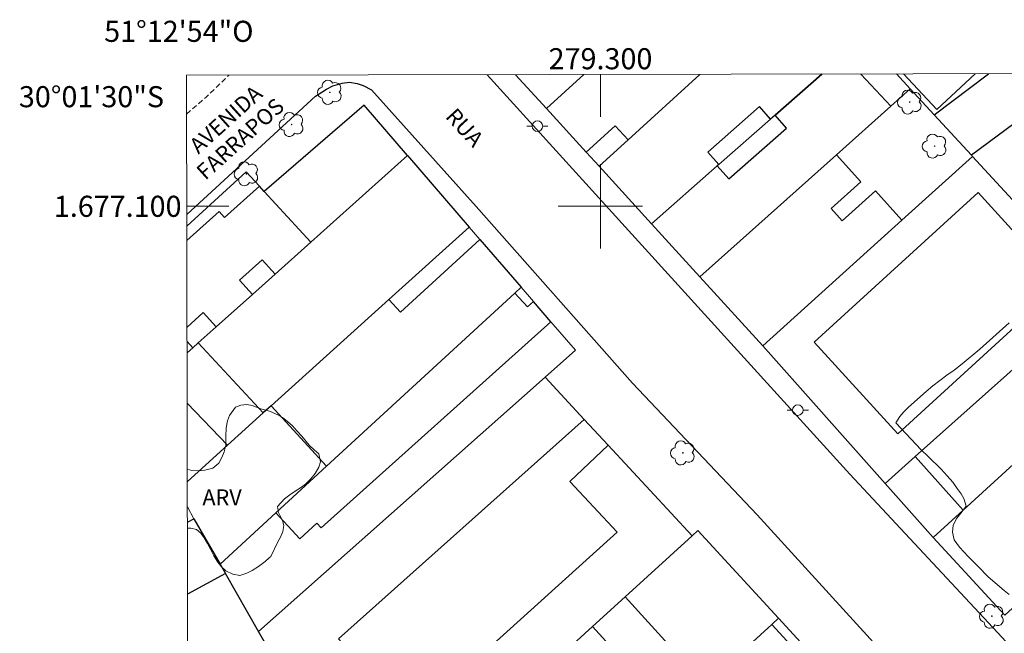
# Model space of a CAD drawing. Units: metres. Extents: x 279245 to 279761, y 1676553 to 1677118.
# Drawn here: x 279245 to 279338, y 1677059 to 1677118 of the extents above; entities that cross this region are included whole.
import ezdxf
from ezdxf.enums import TextEntityAlignment as Align

# ---------------------------------------------------------------- set-up
doc = ezdxf.new("R2010")
doc.units = ezdxf.units.M
doc.header["$MEASUREMENT"] = 0
doc.linetypes.add('HIDDENX2', pattern=[0.75, 0.5, -0.25])
for name, color, linetype, lineweight in [('Articulacao', 7, 'Continuous', 18), ('Coordenadas', 7, 'Continuous', 9), ('Corredores_Onibus', 8, 'HIDDENX2', 9), ('Edificacoes', 7, 'Continuous', 30), ('Malha_Coordenadas', 7, 'Continuous', 15), ('Muro_Grade', 8, 'Continuous', 20), ('Pavimentacao_Asfaltica_Mfio', 10, 'Continuous', 30), ('Poste', 7, 'Continuous', 9), ('Topon_de_Vias', 7, 'Continuous', 9)]:
    doc.layers.add(name, color=color, linetype=linetype, lineweight=lineweight)
for name, color, linetype, lineweight, true_color in [('Arvores_Isoladas', 7, 'Continuous', 18, 0x00ff33), ('Curvas_Intermediarias', 7, 'Continuous', 9, 0x783c14), ('Topon_Vegetacao', 7, 'Continuous', 9, 0x00ff33), ('Vegetacao', 7, 'Orla8', 9, 0x00ff33)]:
    doc.layers.add(name, color=color, linetype=linetype, lineweight=lineweight, true_color=true_color)
doc.styles.add('Arial', font='arial.ttf', dxfattribs={"height": 1.5})
doc.styles.get("Standard").update_dxf_attribs({"font": 'arial.ttf'})
doc.linetypes.add('Orla8', pattern='A,6,-0.5,["V",Standard,S=1,R=0,X=-0.5,Y=-1],-0.5,6,-0.5,["V",Standard,S=1,R=0,X=-0.5,Y=-1],-0.5', length=14)

# ---------------------------------------------------------------- blocks, each defined once
blk = doc.blocks.new('Poste')
at = {"layer": 'Poste'}
for points in [[(-0.5, 0), (-1, 0)], [(0.5, 0), (1, 0)]]:
    blk.add_lwpolyline(points, dxfattribs=at)
blk.add_lwpolyline([(0, 0.5, 1), (0, -0.5, 1)], format="xyb", close=True, dxfattribs=at)
blk = doc.blocks.new('Arvore')
at = {"layer": 'Arvores_Isoladas'}
blk.add_lwpolyline([(-0.718, 0.493, 0.872324), (-0.722, -0.551, 0.862983), (0.284, -0.827, 0.900105), (0.89, 0.029, 0.863155), (0.262, 0.861, 0.882486)], format="xyb", close=True, dxfattribs=at)
blk.add_circle((0, 0), 0.0286, dxfattribs=at)

msp = doc.modelspace()

# ---------------------------------------------------------------- linework, layer by layer
at = {"layer": 'Articulacao', "flags": 128}
msp.add_lwpolyline([(279260.731, 1677112.43), (279743.04, 1677113.325), (279744.057, 1676559.061), (279261.771, 1676558.166), (279260.731, 1677112.43)], close=True, dxfattribs=at)
at = {"layer": 'Corredores_Onibus', "flags": 128}
msp.add_lwpolyline([(279260.737, 1677108.753), (279262.596, 1677110.363), (279264.737, 1677112.437)], dxfattribs=at)
at = {"layer": 'Curvas_Intermediarias', "elevation": 4, "flags": 128}
msp.add_lwpolyline([(279338.769, 1677088.935), (279335.979, 1677086.455), (279334.324, 1677085.067), (279333.567, 1677084.461), (279332.855, 1677083.979), (279331.516, 1677082.974), (279330.895, 1677082.442), (279329.233, 1677080.951), (279328.784, 1677080.502), (279328.406, 1677080.064), (279328.024, 1677079.447), (279330.434, 1677076.905), (279331.08, 1677076.252), (279332.321, 1677075.051), (279332.894, 1677074.44), (279333.423, 1677073.816), (279333.852, 1677073.24), (279334.204, 1677072.721), (279334.471, 1677072.279), (279334.702, 1677071.549), (279334.311, 1677071.032), (279333.799, 1677070.401), (279333.474, 1677069.76), (279333.388, 1677069.086), (279333.553, 1677068.366), (279334.053, 1677067.661), (279334.876, 1677066.782), (279335.838, 1677065.824), (279336.782, 1677064.854), (279338.296, 1677063.557), (279338.786, 1677063.169)], dxfattribs=at)
at = {"layer": 'Edificacoes', "flags": 128}
for points in [[(279298.429, 1677112.5), (279294.875, 1677109.273), (279291.947, 1677112.488)], [(279302.611, 1677106.303), (279301.39, 1677107.648), (279298.634, 1677105.146), (279294.875, 1677109.273), (279298.429, 1677112.5)], [(279320.993, 1677112.542), (279316.562, 1677108.649), (279316.129, 1677108.269), (279315.084, 1677109.459), (279310.17, 1677105.143), (279311.215, 1677103.952), (279311.08, 1677103.833), (279304.83, 1677098.343), (279299.864, 1677103.795), (279302.611, 1677106.303), (279309.423, 1677112.52)], [(279309.423, 1677112.52), (279302.611, 1677106.303)], [(279324.702, 1677112.549), (279327.559, 1677109.504), (279322.383, 1677104.887), (279309.41, 1677093.314), (279304.83, 1677098.343)], [(279304.83, 1677098.343), (279311.08, 1677103.833), (279312.167, 1677102.596), (279317.649, 1677107.411), (279316.562, 1677108.649), (279320.993, 1677112.542)], [(279328.742, 1677112.556), (279331.9, 1677109.172)], [(279345.669, 1677112.588), (279335.204, 1677104.837), (279331.656, 1677108.68), (279336.817, 1677112.571)], [(279331.9, 1677109.172), (279335.541, 1677112.569)], [(279260.775, 1677088.537), (279262.309, 1677089.91), (279263.526, 1677088.55), (279266.978, 1677091.639), (279265.76, 1677093.001), (279267.916, 1677094.93), (279269.135, 1677093.569), (279272.519, 1677096.598), (279268.093, 1677101.405), (279267.638, 1677101.899), (279264.339, 1677098.946), (279263.838, 1677099.505), (279260.76, 1677096.751)], [(279260.78, 1677086.093), (279261.31, 1677086.567), (279260.778, 1677087.162)], [(279260.789, 1677081.33), (279264.612, 1677077.342), (279260.803, 1677073.897)], [(279260.81, 1677070.017), (279261.423, 1677070.34), (279263.904, 1677066.057), (279264.428, 1677065.152)], [(279301.944, 1677047.252), (279316.256, 1677060.336), (279316.887, 1677060.913), (279309.241, 1677069.231), (279308.684, 1677068.723), (279302.332, 1677062.937), (279307.66, 1677057.109)], [(279264.428, 1677065.152), (279260.823, 1677063.204)], [(279269.131, 1677056.889), (279267.554, 1677059.66), (279264.428, 1677065.152), (279260.823, 1677063.204)], [(279303.319, 1677055.65), (279299.236, 1677060.117), (279293.345, 1677054.751)]]:
    msp.add_lwpolyline(points, dxfattribs=at)
for points in [[(279281.703, 1677104.817), (279277.589, 1677109.59), (279268.093, 1677101.405), (279272.519, 1677096.598)], [(279287.549, 1677098.036), (279279.932, 1677091.164), (279268.746, 1677081.071), (279268.011, 1677080.409), (279261.829, 1677087.032), (279263.526, 1677088.55), (279266.978, 1677091.639), (279269.135, 1677093.569), (279272.519, 1677096.598), (279281.703, 1677104.817)], [(279309.41, 1677093.314), (279322.383, 1677104.887), (279324.703, 1677102.318), (279321.892, 1677099.78), (279322.938, 1677098.621), (279326.076, 1677101.454), (279328.59, 1677098.669), (279315.388, 1677086.75)], [(279343.751, 1677092.606), (279328.2, 1677078.414), (279320.264, 1677087.11), (279335.815, 1677101.302)], [(279292.474, 1677092.322), (279291.864, 1677091.761), (279274.008, 1677075.346), (279268.746, 1677081.071), (279279.932, 1677091.164), (279281.042, 1677089.957), (279288.557, 1677096.866)], [(279291.864, 1677091.761), (279274.008, 1677075.346), (279269.197, 1677070.923), (279271.473, 1677068.447), (279273.092, 1677069.936), (279273.492, 1677069.502), (279295.295, 1677089.049), (279293.639, 1677090.97), (279293.071, 1677090.448)], [(279351.661, 1677086.959), (279347.26, 1677091.773), (279329.865, 1677076.245), (279334.4, 1677071.165)], [(279351.661, 1677086.959), (279334.4, 1677071.165), (279331.574, 1677068.579), (279338.359, 1677061.218), (279351.209, 1677072.894), (279352.527, 1677074.092), (279358.48, 1677079.501)], [(279267.554, 1677059.66), (279294.752, 1677083.773), (279298.443, 1677079.785), (279275.154, 1677058.957), (279281.93, 1677051.329), (279301.596, 1677069.094), (279297.105, 1677073.902), (279300.721, 1677077.324), (279308.684, 1677068.723), (279302.332, 1677062.937), (279299.236, 1677060.117), (279293.345, 1677054.751), (279291.307, 1677052.894), (279285.317, 1677047.438), (279282.527, 1677044.897), (279280.263, 1677042.834), (279278.997, 1677041.681), (279272.675, 1677051.427), (279269.131, 1677056.889)], [(279309.241, 1677069.231), (279316.887, 1677060.913), (279316.256, 1677060.336), (279301.944, 1677047.252), (279299.032, 1677050.437), (279298.083, 1677049.569), (279295.874, 1677051.986), (279293.345, 1677054.751), (279299.236, 1677060.117), (279303.319, 1677055.65), (279305.231, 1677057.397), (279306.481, 1677056.03), (279307.66, 1677057.109), (279302.332, 1677062.937), (279308.684, 1677068.723)], [(279316.256, 1677060.336), (279322.954, 1677053.021), (279315.257, 1677046.041), (279312.127, 1677043.202), (279302.513, 1677034.484), (279301.207, 1677033.3), (279293.547, 1677026.353), (279290.588, 1677023.67), (279290.297, 1677024.137), (279288.805, 1677026.529), (279291.043, 1677028.778), (279289.256, 1677030.974), (279287.163, 1677029.094), (279285.272, 1677032.009), (279286.748, 1677033.359), (279295.896, 1677041.722), (279299.022, 1677044.58), (279301.944, 1677047.252)], [(279302.513, 1677034.484), (279312.127, 1677043.202), (279308.545, 1677047.119), (279311.665, 1677049.971), (279315.257, 1677046.041), (279322.954, 1677053.021), (279316.256, 1677060.336), (279301.944, 1677047.252), (279299.022, 1677044.58), (279295.896, 1677041.722)]]:
    msp.add_lwpolyline(points, close=True, dxfattribs=at)
at = {"layer": 'Malha_Coordenadas', "flags": 128}
for points in [[(279300, 1677112.503), (279300, 1677108.503)], [(279300, 1677104), (279300, 1677096)], [(279260.754, 1677100), (279264.754, 1677100)], [(279304, 1677100), (279296, 1677100)]]:
    msp.add_lwpolyline(points, dxfattribs=at)
at = {"layer": 'Muro_Grade', "flags": 128}
for points in [[(279294.875, 1677109.273), (279291.947, 1677112.488)], [(279294.875, 1677109.273), (279298.429, 1677112.5)], [(279309.423, 1677112.52), (279302.611, 1677106.303)], [(279316.562, 1677108.649), (279320.993, 1677112.542)], [(279328.079, 1677112.555), (279329.388, 1677111.136)], [(279331.656, 1677108.68), (279336.817, 1677112.571)], [(279327.559, 1677109.504), (279329.388, 1677111.136)], [(279329.388, 1677111.136), (279331.656, 1677108.68)], [(279281.703, 1677104.817), (279277.589, 1677109.59)], [(279298.634, 1677105.146), (279294.875, 1677109.273)], [(279322.383, 1677104.887), (279327.559, 1677109.504)], [(279311.08, 1677103.833), (279311.215, 1677103.952), (279316.129, 1677108.269)], [(279316.129, 1677108.269), (279316.562, 1677108.649)], [(279331.656, 1677108.68), (279335.204, 1677104.837), (279335.303, 1677104.73)], [(279302.611, 1677106.303), (279299.864, 1677103.795)], [(279272.519, 1677096.598), (279281.703, 1677104.817)], [(279287.549, 1677098.036), (279281.703, 1677104.817)], [(279299.864, 1677103.795), (279298.634, 1677105.146)], [(279309.41, 1677093.314), (279322.383, 1677104.887)], [(279328.59, 1677098.669), (279335.303, 1677104.73)], [(279335.303, 1677104.73), (279339.857, 1677099.798)], [(279304.83, 1677098.343), (279299.864, 1677103.795)], [(279304.83, 1677098.343), (279311.08, 1677103.833)], [(279260.757, 1677098.116), (279266.375, 1677103.27)], [(279267.638, 1677101.899), (279266.375, 1677103.27)], [(279268.093, 1677101.405), (279267.638, 1677101.899)], [(279272.519, 1677096.598), (279268.093, 1677101.405)], [(279287.549, 1677098.036), (279279.932, 1677091.164)], [(279288.557, 1677096.866), (279287.549, 1677098.036)], [(279309.41, 1677093.314), (279304.83, 1677098.343)], [(279315.388, 1677086.75), (279328.59, 1677098.669)], [(279269.135, 1677093.569), (279272.519, 1677096.598)], [(279292.474, 1677092.322), (279288.557, 1677096.866)], [(279266.978, 1677091.639), (279269.135, 1677093.569)], [(279315.388, 1677086.75), (279309.41, 1677093.314)], [(279263.526, 1677088.55), (279266.978, 1677091.639)], [(279291.864, 1677091.761), (279274.008, 1677075.346)], [(279292.474, 1677092.322), (279291.864, 1677091.761)], [(279293.639, 1677090.97), (279292.474, 1677092.322)], [(279347.26, 1677091.773), (279329.865, 1677076.245)], [(279279.932, 1677091.164), (279268.746, 1677081.071)], [(279295.295, 1677089.049), (279293.639, 1677090.97)], [(279294.752, 1677083.773), (279297.621, 1677086.351), (279295.295, 1677089.049)], [(279261.829, 1677087.032), (279263.526, 1677088.55)], [(279261.31, 1677086.567), (279261.829, 1677087.032)], [(279327.013, 1677073.699), (279315.388, 1677086.75)], [(279351.661, 1677086.959), (279334.4, 1677071.165)], [(279260.78, 1677086.093), (279261.31, 1677086.567)], [(279294.752, 1677083.773), (279267.554, 1677059.66)], [(279298.443, 1677079.785), (279294.752, 1677083.773)], [(279268.011, 1677080.409), (279264.612, 1677077.342)], [(279268.746, 1677081.071), (279268.011, 1677080.409)], [(279300.721, 1677077.324), (279298.443, 1677079.785)], [(279264.612, 1677077.342), (279260.803, 1677073.897)], [(279308.684, 1677068.723), (279300.721, 1677077.324)], [(279329.865, 1677076.245), (279327.013, 1677073.699)], [(279274.008, 1677075.346), (279269.197, 1677070.923)], [(279331.574, 1677068.579), (279327.013, 1677073.699)], [(279261.423, 1677070.34), (279260.807, 1677071.469)], [(279269.197, 1677070.923), (279263.904, 1677066.057)], [(279334.4, 1677071.165), (279331.574, 1677068.579)], [(279261.423, 1677070.34), (279260.81, 1677070.017)], [(279263.904, 1677066.057), (279261.423, 1677070.34)], [(279309.241, 1677069.231), (279308.684, 1677068.723)], [(279309.241, 1677069.231), (279316.887, 1677060.913), (279323.597, 1677053.604)], [(279308.684, 1677068.723), (279302.332, 1677062.937)], [(279338.359, 1677061.218), (279331.574, 1677068.579)], [(279264.428, 1677065.152), (279263.904, 1677066.057)], [(279264.428, 1677065.152), (279260.823, 1677063.204)], [(279267.554, 1677059.66), (279264.428, 1677065.152)], [(279302.332, 1677062.937), (279299.236, 1677060.117)], [(279316.256, 1677060.336), (279316.887, 1677060.913)], [(279269.131, 1677056.889), (279267.554, 1677059.66)], [(279299.236, 1677060.117), (279293.345, 1677054.751)], [(279301.944, 1677047.252), (279316.256, 1677060.336)]]:
    msp.add_lwpolyline(points, dxfattribs=at)
at = {"layer": 'Pavimentacao_Asfaltica_Mfio', "flags": 128}
for points in [[(279457.011, 1677036.048), (279424.268, 1677011.604), (279402.928, 1676996.082), (279399.7, 1676994.054), (279399.081, 1676993.962), (279398.318, 1676994.057), (279397.354, 1676994.334), (279396.788, 1676994.738), (279386.812, 1677005.436), (279372.259, 1677021.408), (279355.645, 1677039.837), (279338.097, 1677059.087), (279323.663, 1677074.571), (279300.153, 1677100.465), (279289.254, 1677112.483)], [(279260.755, 1677099.225), (279272.948, 1677110.438), (279273.999, 1677111.118), (279274.605, 1677111.444), (279275.484, 1677111.682), (279276.197, 1677111.782), (279276.901, 1677111.661), (279277.494, 1677111.478), (279278.261, 1677111.051), (279288.198, 1677099.966), (279303.034, 1677083.218), (279314.871, 1677070.71), (279329.81, 1677054.308), (279345.009, 1677037.572)]]:
    msp.add_lwpolyline(points, dxfattribs=at)
at = {"layer": 'Vegetacao', "flags": 128}
for points in [[(279260.801, 1677075.057), (279261.235, 1677074.94), (279261.831, 1677074.903), (279262.453, 1677074.964), (279263.229, 1677075.156), (279263.787, 1677075.618), (279264.074, 1677076.169), (279264.296, 1677076.706), (279264.467, 1677077.35), (279264.468, 1677078.171), (279264.495, 1677078.973), (279264.598, 1677079.644), (279264.791, 1677080.159), (279265.367, 1677080.957), (279265.874, 1677081.145), (279266.432, 1677081.184), (279266.939, 1677081.108), (279267.791, 1677080.788), (279268.6, 1677080.575), (279269.396, 1677080.225), (279269.835, 1677079.955), (279270.316, 1677079.579), (279270.784, 1677079.163), (279271.235, 1677078.677), (279271.673, 1677078.186), (279272.37, 1677077.338), (279272.872, 1677076.851), (279273.281, 1677076.498), (279273.442, 1677075.756), (279273.275, 1677075.24), (279272.946, 1677074.654), (279272.528, 1677074.152), (279271.999, 1677073.651), (279271.547, 1677073.281), (279271.039, 1677072.96), (279270.536, 1677072.617), (279270.02, 1677072.252), (279269.35, 1677071.517), (279269.439, 1677070.948), (279269.826, 1677070.175), (279269.944, 1677069.698), (279269.875, 1677069.142), (279269.644, 1677068.596), (279269.38, 1677068.164), (279268.709, 1677066.758)], [(279268.709, 1677066.758), (279268.581, 1677066.635), (279268.18, 1677066.283), (279267.544, 1677065.821), (279266.947, 1677065.443), (279266.453, 1677065.18), (279265.796, 1677064.96), (279265.111, 1677065.081), (279264.442, 1677065.413), (279264.055, 1677065.78), (279263.681, 1677066.249), (279263.324, 1677066.841), (279263.014, 1677067.454), (279262.712, 1677067.998), (279262.406, 1677068.528), (279262.078, 1677069), (279261.661, 1677069.328), (279261.12, 1677069.457), (279260.811, 1677069.453)]]:
    msp.add_lwpolyline(points, dxfattribs=at)

# ---------------------------------------------------------------- block references
at = {"layer": 'Arvores_Isoladas'}
for p in [(279274.325, 1677110.814), (279329.342, 1677109.888), (279270.701, 1677107.762), (279331.703, 1677105.717), (279266.406, 1677103.083), (279307.816, 1677076.602), (279337.134, 1677061.107)]:
    msp.add_blockref('Arvore', p, dxfattribs=at)
at = {"layer": 'Poste'}
for p in [(279294.014, 1677107.604), (279318.724, 1677080.661)]:
    msp.add_blockref('Poste', p, dxfattribs=at)

# ---------------------------------------------------------------- texts
at = {"layer": 'Coordenadas', "style": 'Arial'}
for s, p in [('51°12\'54"O', (279260, 1677115.603)), ('279.300', (279300, 1677113.003))]:
    msp.add_text(s, height=2, dxfattribs=at).set_placement(p, align=Align.CENTER)
for s, p in [('30°01\'30"S', (279258.593, 1677110.4)), ('1.677.100', (279260.254, 1677100))]:
    msp.add_text(s, height=2, dxfattribs=at).set_placement(p, align=Align.MIDDLE_RIGHT)
at = {"layer": 'Topon_de_Vias', "style": 'Arial'}
for s, rotation, p in [('AVENIDA', 42.07534, (279261.857, 1677104.895)), ('FARRAPOS', 42.07534, (279262.515, 1677102.413)), ('RUA', 312.46566, (279285.204, 1677108.452))]:
    msp.add_text(s, height=1.5, rotation=rotation, dxfattribs=at).set_placement(p)
at = {"layer": 'Topon_Vegetacao', "style": 'Arial'}
msp.add_text('ARV', height=1.5, dxfattribs=at).set_placement((279262.237, 1677071.638))

doc.saveas('drawing.dxf')
